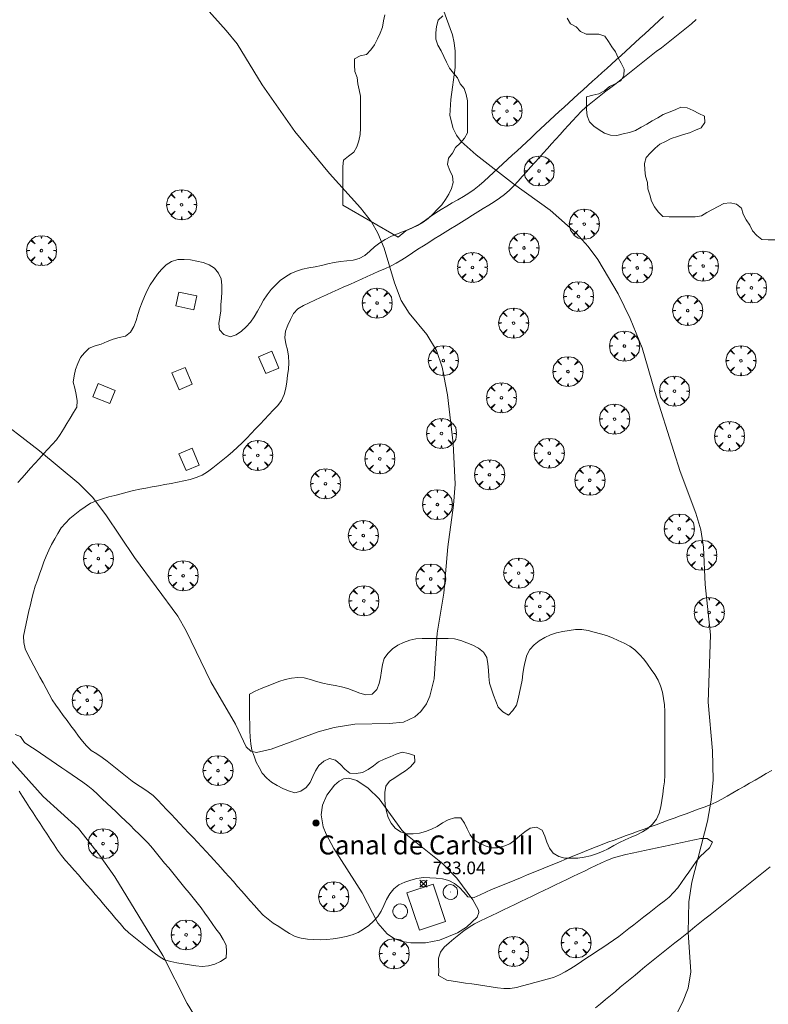
# Model space of a CAD drawing. Units: millimetres. Extents: x 423998 to 425000, y 4484499 to 4485001.
# Drawn here: x 424889 to 424948, y 4484722 to 4484800 of the extents above; entities that cross this region are included whole.
import ezdxf
from ezdxf.enums import TextEntityAlignment as Align

# ---------------------------------------------------------------- set-up
doc = ezdxf.new("R2010")
doc.units = ezdxf.units.MM
doc.header["$MEASUREMENT"] = 0
doc.layers.get('0').update_dxf_attribs({"lineweight": 9})
for name, color, linetype, lineweight in [('f020120p_textocartografico_caminos_arroyos', 7, 'Continuous', 9), ('f030026l_camino', 50, 'Continuous', 9), ('f040018p_surgencia', 140, 'Continuous', 9), ('f050002l_curvanivel_cgn', 23, 'Continuous', 9), ('f050008p_puntocotaterreno', 7, 'Continuous', 9), ('f060140s_arboladourbano', 92, 'Continuous', 9), ('f061013p_arbol', 91, 'Continuous', 9), ('f070058l_elementoconstruido_bordillo', 30, 'Continuous', 9), ('f081065p_registro_circular', 7, 'Continuous', 9), ('f081065s_registro_cuadrado', 7, 'Continuous', 9)]:
    doc.layers.add(name, color=color, linetype=linetype, lineweight=lineweight)
doc.styles.get("Standard").update_dxf_attribs({"font": 'arial.ttf'})
doc.styles.add('Style-s7210005_h', font='txt')

# ---------------------------------------------------------------- blocks, each defined once
blk = doc.blocks.new('surgencia')
at = {"layer": 'f040018p_surgencia'}
h = blk.add_hatch(color=256, dxfattribs=at)
h.dxf.hatch_style = 1
edge = h.paths.add_edge_path()
edge.add_arc((0, 0), 0.25, 0, 360)
blk.add_circle((0, 0), 0.25, dxfattribs=at)
blk = doc.blocks.new('punto_cota')
at = {"layer": 'f050008p_puntocotaterreno'}
for points in [[(0, 0), (-0.283, 0.283)], [(0, 0), (-0.283, -0.283)], [(0, 0), (0.283, 0.283)], [(0, 0), (0.283, -0.283)]]:
    blk.add_lwpolyline(points, dxfattribs=at)
blk.add_circle((0, 0), 0.25, dxfattribs=at)
blk = doc.blocks.new('arbol')
at = {"color": 0, "linetype": 'Continuous', "lineweight": 0, "flags": 128}
for points in [[(0.96, 0.012), (1.2, 0.036), (1.128, 0.468), (0.888, 0.804), (0.528, 0.528), (0.816, 0.876), (0.48, 1.104), (0.048, 1.176), (0.012, 0.96), (-0.048, 1.176), (-0.48, 1.104), (-0.816, 0.876), (-0.504, 0.528), (-0.864, 0.804), (-1.104, 0.468), (-1.188, 0.036), (-0.936, 0.012)], [(-0.936, 0.012), (-1.188, -0.048), (-1.104, -0.48), (-0.864, -0.804), (-0.504, -0.504), (-0.816, -0.876), (-0.48, -1.116)], [(-0.48, -1.116), (-0.048, -1.188), (0.012, -0.936), (0.048, -1.188), (0.48, -1.116), (0.816, -0.876), (0.528, -0.504), (0.888, -0.804), (1.128, -0.48), (1.2, -0.048), (0.96, 0.012)]]:
    blk.add_lwpolyline(points, dxfattribs=at)
at = {"color": 0, "linetype": 'Continuous', "lineweight": 0, "extrusion": (0, 0, -1)}
for start, end in [(180.0229, 7.59464), (7.22334, 180.0229)]:
    blk.add_arc((0, 0), 0.104, start, end, dxfattribs=at)
blk = doc.blocks.new('B129')
at = {"layer": 'f081065p_registro_circular'}
for points in [[(0, 0.591, 0), (0.102, 0.575, 0), (0.22, 0.543, 0), (0.331, 0.48, 0), (0.496, 0.307, 0), (0.575, 0.094, 0), (0.567, -0.134, 0), (0.528, -0.236, 0), (0.472, -0.346, 0), (0.291, -0.496, 0), (0.189, -0.559, 0), (0.071, -0.583, 0), (-0.142, -0.567, 0), (-0.26, -0.52, 0), (-0.354, -0.465, 0), (-0.512, -0.283, 0), (-0.559, -0.181, 0), (-0.583, -0.063, 0), (-0.583, 0.047, 0), (-0.559, 0.165, 0), (-0.52, 0.268, 0), (-0.449, 0.362, 0), (-0.276, 0.52, 0), (-0.157, 0.567, 0), (0, 0.591, 0)], [(0, 0.008, 0), (0, 0, 0), (0, 0.008, 0)]]:
    blk.add_polyline3d(points, dxfattribs=at)

msp = doc.modelspace()

# ---------------------------------------------------------------- linework, layer by layer
at = {"layer": 'f030026l_camino'}
for points in [[(424888.388, 4484762.993, 732.86), (424888.727, 4484763.367, 732.9), (424889.068, 4484763.745, 732.9), (424889.407, 4484764.12, 732.95), (424889.749, 4484764.498, 733), (424890.087, 4484764.873, 733), (424890.429, 4484765.251, 733), (424890.767, 4484765.626, 733), (424891.111, 4484766.006, 733.04), (424891.45, 4484766.381, 733.04), (424891.738, 4484766.793, 733.08), (424892.009, 4484767.216, 733.14), (424892.272, 4484767.652, 733.14), (424892.532, 4484768.085, 733.12), (424892.793, 4484768.521, 733.16), (424893.051, 4484768.951, 733.16), (424893.089, 4484769.453, 733.19), (424893.022, 4484769.957, 733.19), (424892.896, 4484770.45, 733.19), (424892.785, 4484770.945, 733.23), (424892.86, 4484771.445, 733.23), (424892.96, 4484771.943, 733.29), (424893.146, 4484772.416, 733.29), (424893.353, 4484772.883, 733.32), (424893.678, 4484773.264, 733.35), (424894.04, 4484773.615, 733.35), (424894.505, 4484773.802, 733.4), (424894.987, 4484773.95, 733.4), (424895.458, 4484774.149, 733.39), (424895.933, 4484774.339, 733.39), (424896.424, 4484774.455, 733.4), (424896.916, 4484774.584, 733.46), (424897.323, 4484774.891, 733.46), (424897.574, 4484775.329, 733.46), (424897.755, 4484775.802, 733.49), (424897.903, 4484776.295, 733.48), (424898.055, 4484776.781, 733.48), (424898.229, 4484777.251, 733.48), (424898.427, 4484777.716, 733.51), (424898.643, 4484778.175, 733.58), (424898.878, 4484778.622, 733.52), (424899.15, 4484779.048, 733.5), (424899.439, 4484779.471, 733.5), (424899.764, 4484779.859, 733.55), (424900.135, 4484780.205, 733.55), (424900.571, 4484780.472, 733.63), (424901.05, 4484780.638, 733.63), (424901.553, 4484780.652, 733.63), (424902.064, 4484780.601, 733.6), (424902.568, 4484780.506, 733.41), (424903.065, 4484780.394, 733.41), (424903.541, 4484780.214, 733.41), (424903.97, 4484779.95, 733.54), (424904.293, 4484779.563, 733.54), (424904.503, 4484779.105, 733.6), (424904.558, 4484778.596, 733.6), (424904.55, 4484778.093, 733.6), (424904.508, 4484777.582, 733.6), (424904.475, 4484777.078, 733.56), (424904.454, 4484776.565, 733.54), (424904.399, 4484776.066, 733.47), (424904.316, 4484775.571, 733.47), (424904.362, 4484775.061, 733.48), (424904.714, 4484774.696, 733.48), (424905.193, 4484774.516, 733.48), (424905.674, 4484774.69, 733.47), (424906.106, 4484774.967, 733.47), (424906.474, 4484775.307, 733.51), (424906.819, 4484775.684, 733.39), (424907.108, 4484776.103, 733.39), (424907.369, 4484776.541, 733.39), (424907.606, 4484776.984, 733.42), (424907.855, 4484777.433, 733.42), (424908.147, 4484777.854, 733.42), (424908.452, 4484778.255, 733.42), (424908.8, 4484778.615, 733.41), (424909.173, 4484778.969, 733.39), (424909.577, 4484779.265, 733.39), (424910, 4484779.533, 733.39), (424910.465, 4484779.723, 733.34), (424910.943, 4484779.871, 733.38), (424911.444, 4484779.98, 733.29), (424911.946, 4484780.071, 733.29), (424912.439, 4484780.17, 733.29), (424912.938, 4484780.291, 733.24), (424913.428, 4484780.396, 733.22), (424913.932, 4484780.477, 733.22), (424914.441, 4484780.533, 733.17), (424914.941, 4484780.578, 733.17), (424915.425, 4484780.73, 733.12), (424915.876, 4484780.963, 733.1), (424916.264, 4484781.295, 733.1), (424916.637, 4484781.649, 733.1), (424917.051, 4484781.95, 733.03), (424917.471, 4484782.223, 733.03), (424917.916, 4484782.451, 733.03), (424918.372, 4484782.656, 732.93), (424918.85, 4484782.839, 732.93), (424919.333, 4484783.019, 732.93), (424919.784, 4484783.235, 732.65), (424920.242, 4484783.47, 732.65), (424920.673, 4484783.741, 732.65), (424921.078, 4484784.034, 732.65), (424921.488, 4484784.324, 732.65), (424921.92, 4484784.605, 732.64), (424922.351, 4484784.859, 732.52), (424922.795, 4484785.119, 732.52), (424923.228, 4484785.371, 732.52), (424923.672, 4484785.63, 732.36), (424924.107, 4484785.898, 732.23), (424924.527, 4484786.173, 732.3), (424924.922, 4484786.498, 732.2), (424925.305, 4484786.837, 732.2), (424925.679, 4484787.181, 732.1), (424926.049, 4484787.523, 732.1), (424926.425, 4484787.87, 731.96), (424926.795, 4484788.212, 731.96), (424927.171, 4484788.559, 731.82), (424927.54, 4484788.901, 731.82), (424927.917, 4484789.249, 731.81), (424928.286, 4484789.59, 731.72), (424928.662, 4484789.938, 731.62), (424929.031, 4484790.279, 731.62), (424929.408, 4484790.627, 731.6), (424929.777, 4484790.968, 731.56), (424930.153, 4484791.316, 731.48), (424930.522, 4484791.657, 731.48), (424930.892, 4484791.999, 731.46), (424931.264, 4484792.342, 731.46), (424931.64, 4484792.687, 731.4), (424932.019, 4484793.034, 731.4), (424932.398, 4484793.378, 731.38), (424932.77, 4484793.716, 731.38), (424933.149, 4484794.061, 731.44), (424933.521, 4484794.399, 731.44), (424933.9, 4484794.744, 731.29), (424934.272, 4484795.081, 731.29), (424934.651, 4484795.426, 731.22), (424935.023, 4484795.764, 731.22), (424935.402, 4484796.109, 731.22), (424935.774, 4484796.447, 731.22), (424936.153, 4484796.792, 731.15), (424936.525, 4484797.129, 731.15), (424936.904, 4484797.474, 731.15), (424937.276, 4484797.812, 731.15), (424937.655, 4484798.157, 731.15), (424938.027, 4484798.494, 731.02), (424938.406, 4484798.839, 731.02), (424938.778, 4484799.177, 730.85), (424939.157, 4484799.522, 730.85), (424939.529, 4484799.86, 730.85)], [(424903.653, 4484733.428, 732.51), (424903.306, 4484733.795, 732.49), (424902.959, 4484734.162, 732.54), (424902.612, 4484734.529, 732.45), (424902.265, 4484734.896, 732.45), (424901.912, 4484735.269, 732.41), (424901.559, 4484735.642, 732.46), (424901.214, 4484736.007, 732.46), (424900.867, 4484736.374, 732.46), (424900.522, 4484736.739, 732.51), (424900.174, 4484737.107, 732.49), (424899.823, 4484737.478, 732.49), (424899.473, 4484737.844, 732.48), (424899.116, 4484738.212, 732.48), (424898.721, 4484738.521, 732.47), (424898.297, 4484738.799, 732.47), (424897.872, 4484739.065, 732.43), (424897.452, 4484739.355, 732.43), (424897.054, 4484739.666, 732.3), (424896.651, 4484739.984, 732.3), (424896.249, 4484740.303, 732.3), (424895.855, 4484740.615, 732.31), (424895.458, 4484740.928, 732.31), (424895.059, 4484741.237, 732.26), (424894.636, 4484741.517, 732.26), (424894.202, 4484741.79, 732.22), (424893.84, 4484742.141, 732.22), (424893.503, 4484742.522, 732.37), (424893.201, 4484742.926, 732.37), (424892.896, 4484743.335, 732.23), (424892.595, 4484743.741, 732.23), (424892.291, 4484744.149, 732.23), (424891.989, 4484744.555, 732.23), (424891.685, 4484744.964, 732.23), (424891.397, 4484745.378, 732.23), (424891.117, 4484745.802, 732.43), (424890.873, 4484746.245, 732.36), (424890.629, 4484746.692, 732.36), (424890.388, 4484747.136, 732.36), (424890.146, 4484747.584, 732.36), (424889.905, 4484748.028, 732.36), (424889.662, 4484748.476, 732.35), (424889.422, 4484748.92, 732.35), (424889.179, 4484749.369, 732.35), (424888.973, 4484749.838, 732.47), (424888.857, 4484750.331, 732.49), (424888.851, 4484750.836, 732.49), (424888.938, 4484751.342, 732.48), (424889.044, 4484751.842, 732.48), (424889.158, 4484752.336, 732.48), (424889.273, 4484752.831, 732.48), (424889.387, 4484753.324, 732.62), (424889.502, 4484753.817, 732.62), (424889.627, 4484754.305, 732.62), (424889.774, 4484754.793, 732.66), (424889.94, 4484755.272, 732.66), (424890.111, 4484755.751, 732.69), (424890.284, 4484756.227, 732.7), (424890.457, 4484756.704, 732.71), (424890.639, 4484757.174, 732.76), (424890.841, 4484757.638, 732.76), (424891.07, 4484758.085, 732.74), (424891.311, 4484758.527, 732.78), (424891.56, 4484758.964, 732.78), (424891.829, 4484759.395, 732.82), (424892.154, 4484759.782, 732.9), (424892.522, 4484760.133, 732.9), (424892.913, 4484760.453, 732.89), (424893.313, 4484760.77, 732.96), (424893.722, 4484761.069, 732.96), (424894.154, 4484761.344, 732.96), (424894.616, 4484761.553, 733.02), (424895.1, 4484761.712, 733.02), (424895.59, 4484761.845, 733.05), (424896.081, 4484761.975, 733.05), (424896.57, 4484762.104, 733.05), (424897.059, 4484762.233, 733.12), (424897.547, 4484762.353, 733.12), (424898.043, 4484762.46, 733.1), (424898.539, 4484762.556, 733.12), (424899.039, 4484762.649, 733.15), (424899.537, 4484762.741, 733.15), (424900.037, 4484762.833, 733.2), (424900.535, 4484762.924, 733.22), (424901.035, 4484763.016, 733.21), (424901.535, 4484763.114, 733.21), (424902.036, 4484763.229, 733.3), (424902.523, 4484763.38, 733.3), (424902.994, 4484763.578, 733.39), (424903.422, 4484763.847, 733.39), (424903.83, 4484764.149, 733.36), (424904.224, 4484764.468, 733.4), (424904.619, 4484764.79, 733.4), (424905.013, 4484765.113, 733.4), (424905.41, 4484765.439, 733.35), (424905.794, 4484765.777, 733.35), (424906.163, 4484766.135, 733.35), (424906.516, 4484766.501, 733.35), (424906.868, 4484766.869, 733.37), (424907.217, 4484767.236, 733.37), (424907.567, 4484767.604, 733.37), (424907.918, 4484767.973, 733.37), (424908.27, 4484768.343, 733.37), (424908.619, 4484768.709, 733.37), (424908.969, 4484769.078, 733.37), (424909.271, 4484769.489, 733.38), (424909.483, 4484769.957, 733.37), (424909.605, 4484770.453, 733.38), (424909.693, 4484770.947, 733.38), (424909.757, 4484771.453, 733.38), (424909.812, 4484771.954, 733.4), (424909.84, 4484772.465, 733.4), (424909.828, 4484772.978, 733.39), (424909.738, 4484773.481, 733.39), (424909.605, 4484773.963, 733.39), (424909.529, 4484774.468, 733.39), (424909.583, 4484774.966, 733.39), (424909.766, 4484775.442, 733.35), (424909.982, 4484775.903, 733.35), (424910.228, 4484776.354, 733.39), (424910.557, 4484776.746, 733.39), (424911, 4484776.996, 733.4), (424911.452, 4484777.212, 733.4), (424911.909, 4484777.42, 733.35), (424912.369, 4484777.629, 733.35), (424912.826, 4484777.837, 733.31), (424913.288, 4484778.047, 733.31), (424913.746, 4484778.255, 733.25), (424914.21, 4484778.465, 733.25), (424914.671, 4484778.673, 733.24), (424915.133, 4484778.88, 733.24), (424915.597, 4484779.087, 733.24), (424916.06, 4484779.294, 733.24), (424916.524, 4484779.501, 733.1), (424916.983, 4484779.706, 733.1), (424917.445, 4484779.914, 733.1), (424917.91, 4484780.125, 733.01), (424918.357, 4484780.352, 733.01), (424918.802, 4484780.608, 732.96), (424919.226, 4484780.89, 732.87), (424919.648, 4484781.179, 732.87), (424920.074, 4484781.455, 732.86), (424920.505, 4484781.726, 732.82), (424920.935, 4484781.994, 732.82), (424921.367, 4484782.263, 732.71), (424921.794, 4484782.529, 732.71), (424922.225, 4484782.797, 732.65), (424922.655, 4484783.064, 732.65), (424923.088, 4484783.333, 732.56), (424923.518, 4484783.601, 732.56), (424923.95, 4484783.869, 732.45), (424924.38, 4484784.137, 732.45), (424924.812, 4484784.406, 732.4), (424925.242, 4484784.673, 732.3), (424925.675, 4484784.942, 732.3), (424926.101, 4484785.211, 732.17), (424926.526, 4484785.489, 732.17), (424926.934, 4484785.79, 732.17), (424927.319, 4484786.122, 732.05), (424927.664, 4484786.479, 732.01), (424928.002, 4484786.846, 732.01), (424928.333, 4484787.212, 731.88), (424928.666, 4484787.581, 731.79), (424928.998, 4484787.948, 731.79), (424929.331, 4484788.317, 731.68), (424929.662, 4484788.683, 731.68), (424929.995, 4484789.052, 731.58), (424930.326, 4484789.419, 731.58), (424930.659, 4484789.788, 731.58), (424930.99, 4484790.154, 731.51), (424931.323, 4484790.523, 731.45), (424931.654, 4484790.89, 731.43), (424931.987, 4484791.259, 731.43), (424932.319, 4484791.625, 731.43), (424932.656, 4484791.992, 731.35), (424933.006, 4484792.345, 731.35), (424933.377, 4484792.686, 731.35), (424933.766, 4484793.005, 731.28), (424934.163, 4484793.322, 731.28), (424934.561, 4484793.635, 731.28), (424934.96, 4484793.95, 731.27), (424935.358, 4484794.263, 731.26), (424935.758, 4484794.577, 731.26), (424936.155, 4484794.89, 731.09), (424936.555, 4484795.205, 731.09), (424936.953, 4484795.518, 731.09), (424937.353, 4484795.833, 731.03), (424937.75, 4484796.145, 731.07), (424938.15, 4484796.46, 731.07), (424938.547, 4484796.773, 731.05), (424938.947, 4484797.088, 730.98), (424939.345, 4484797.4, 730.95), (424939.744, 4484797.715, 730.95), (424940.142, 4484798.028, 730.8), (424940.541, 4484798.343, 730.8), (424940.939, 4484798.656, 730.8), (424941.339, 4484798.974, 730.76), (424941.727, 4484799.299, 730.62), (424942.107, 4484799.637, 730.62)], [(424888.193, 4484743.057, 732.1), (424888.598, 4484742.88, 732.1), (424888.929, 4484742.417, 732.1)], [(424888.929, 4484742.417, 732.1), (424889.346, 4484742.133, 732.13), (424889.764, 4484741.85, 732.23), (424890.182, 4484741.566, 732.23), (424890.6, 4484741.282, 732.28), (424891.025, 4484740.993, 732.31), (424891.449, 4484740.705, 732.36), (424891.865, 4484740.422, 732.36), (424892.282, 4484740.139, 732.36), (424892.698, 4484739.857, 732.22), (424893.118, 4484739.57, 732.43), (424893.531, 4484739.287, 732.43), (424893.942, 4484738.979, 732.43), (424894.334, 4484738.669, 732.38), (424894.705, 4484738.321, 732.4), (424895.074, 4484737.969, 732.4), (424895.439, 4484737.62, 732.4), (424895.807, 4484737.268, 732.33), (424896.173, 4484736.918, 732.33), (424896.541, 4484736.566, 732.32), (424896.906, 4484736.217, 732.32), (424897.274, 4484735.865, 732.34), (424897.643, 4484735.512, 732.34), (424898.009, 4484735.163, 732.34), (424898.369, 4484734.803, 732.3), (424898.721, 4484734.44, 732.3), (424899.049, 4484734.055, 732.29), (424899.374, 4484733.664, 732.33), (424899.696, 4484733.272, 732.28), (424900.017, 4484732.879, 732.28), (424900.339, 4484732.486, 732.29), (424900.66, 4484732.093, 732.32), (424900.982, 4484731.701, 732.32), (424901.303, 4484731.308, 732.29), (424901.624, 4484730.915, 732.29), (424901.946, 4484730.522, 732.31), (424902.266, 4484730.131, 732.27), (424902.587, 4484729.739, 732.27), (424902.896, 4484729.331, 732.35), (424903.199, 4484728.92, 732.32), (424903.493, 4484728.507, 732.32), (424903.788, 4484728.093, 732.32), (424904.082, 4484727.68, 732.3), (424904.376, 4484727.266, 732.3), (424904.643, 4484726.832, 732.35), (424904.883, 4484726.382, 732.35), (424904.925, 4484725.882, 732.35), (424904.88, 4484725.37, 732.31), (424904.45, 4484725.091, 732.32), (424903.995, 4484724.868, 732.32), (424903.498, 4484724.747, 732.27), (424902.994, 4484724.68, 732.27), (424902.496, 4484724.739, 732.16), (424901.991, 4484724.814, 732.16), (424901.495, 4484724.898, 732.04), (424900.992, 4484724.983, 732.02), (424900.502, 4484725.086, 732.02), (424900.014, 4484725.221, 731.94), (424899.59, 4484725.487, 731.94), (424899.175, 4484725.781, 731.89), (424898.775, 4484726.09, 731.89), (424898.369, 4484726.405, 731.89), (424897.974, 4484726.713, 731.88), (424897.573, 4484727.028, 731.88), (424897.185, 4484727.364, 731.86), (424896.814, 4484727.703, 731.86), (424896.485, 4484728.082, 731.93), (424896.156, 4484728.468, 731.93), (424895.83, 4484728.854, 731.94), (424895.502, 4484729.243, 731.93), (424895.175, 4484729.629, 731.93), (424894.849, 4484730.016, 731.93), (424894.521, 4484730.401, 731.86), (424894.187, 4484730.787, 731.86), (424893.856, 4484731.166, 731.59), (424893.52, 4484731.549, 731.59), (424893.183, 4484731.934, 731.59), (424892.846, 4484732.32, 731.98), (424892.511, 4484732.703, 731.98), (424892.172, 4484733.089, 731.9), (424891.847, 4484733.48, 731.9), (424891.539, 4484733.885, 731.94), (424891.26, 4484734.307, 731.94), (424890.982, 4484734.732, 731.93), (424890.705, 4484735.156, 731.92), (424890.427, 4484735.581, 731.91), (424890.15, 4484736.005, 731.98), (424889.873, 4484736.43, 731.98), (424889.596, 4484736.855, 731.98), (424889.318, 4484737.28, 731.9), (424889.04, 4484737.707, 731.95), (424888.761, 4484738.139, 731.95), (424888.494, 4484738.572, 731.91)], [(424948.087, 4484740.208, 731.82), (424947.647, 4484739.954, 731.89), (424947.211, 4484739.702, 731.89), (424946.772, 4484739.449, 731.89), (424946.332, 4484739.195, 731.96), (424945.892, 4484738.94, 731.84), (424945.452, 4484738.686, 731.91), (424945.011, 4484738.432, 731.91), (424944.569, 4484738.178, 731.99), (424944.131, 4484737.936, 731.99), (424943.679, 4484737.699, 731.97), (424943.218, 4484737.494, 731.97), (424942.745, 4484737.308, 732.03), (424942.27, 4484737.133, 732.08), (424941.792, 4484736.958, 732.08), (424941.317, 4484736.784, 732.05), (424940.839, 4484736.61, 732.05), (424940.364, 4484736.437, 732.08), (424939.885, 4484736.262, 732.08), (424939.41, 4484736.089, 732.08), (424938.932, 4484735.914, 732.15), (424938.457, 4484735.741, 732.15), (424937.979, 4484735.567, 732.13), (424937.504, 4484735.393, 732.13), (424937.026, 4484735.219, 732.13), (424936.551, 4484735.045, 732.13), (424936.073, 4484734.871, 732), (424935.598, 4484734.698, 732), (424935.121, 4484734.524, 732), (424934.65, 4484734.347, 732), (424934.182, 4484734.163, 732), (424933.722, 4484733.976, 732), (424933.26, 4484733.788, 732.36), (424932.802, 4484733.6, 732.44), (424932.341, 4484733.412, 732.44), (424931.883, 4484733.224, 732.44), (424931.421, 4484733.035, 732.64), (424930.963, 4484732.848, 732.64), (424930.502, 4484732.659, 732.64), (424930.044, 4484732.471, 732.61), (424929.582, 4484732.283, 732.69), (424929.124, 4484732.095, 732.69), (424928.663, 4484731.906, 732.85), (424928.205, 4484731.719, 732.85), (424927.743, 4484731.53, 732.87), (424927.285, 4484731.343, 732.87), (424926.824, 4484731.154, 732.87), (424926.364, 4484730.965, 732.87), (424925.901, 4484730.776, 732.94), (424925.448, 4484730.575, 732.94), (424924.996, 4484730.35, 732.98), (424924.531, 4484730.139, 733.01), (424924.025, 4484730.193, 733.01), (424923.704, 4484730.58, 733.01), (424923.365, 4484730.95, 733.04), (424922.957, 4484731.246, 733.04), (424922.514, 4484731.499, 733.04), (424922.019, 4484731.622, 733.07), (424921.511, 4484731.687, 733.07), (424921.011, 4484731.718, 733.17), (424920.501, 4484731.725, 733.06), (424919.996, 4484731.642, 733.1), (424919.497, 4484731.516, 733.18), (424919.022, 4484731.353, 733.18), (424918.548, 4484731.153, 733.12), (424918.151, 4484730.837, 733.12), (424917.835, 4484730.444, 733.08), (424917.595, 4484729.992, 733.08), (424917.38, 4484729.528, 733.06), (424917.166, 4484729.068, 733.06), (424916.901, 4484728.636, 733.08), (424916.557, 4484728.268, 733.08), (424916.193, 4484727.922, 732.93), (424915.774, 4484727.638, 732.93), (424915.335, 4484727.383, 732.93), (424914.868, 4484727.193, 732.69), (424914.377, 4484727.052, 732.72), (424913.873, 4484726.961, 732.79), (424913.368, 4484726.88, 732.79), (424912.862, 4484726.829, 732.79), (424912.351, 4484726.808, 732.7), (424911.839, 4484726.826, 732.35), (424911.336, 4484726.856, 732.35), (424910.831, 4484726.936, 732.61), (424910.345, 4484727.057, 732.61), (424909.895, 4484727.303, 732.61), (424909.47, 4484727.573, 732.58), (424909.052, 4484727.848, 732.58), (424908.622, 4484728.131, 732.54), (424908.22, 4484728.428, 732.54), (424907.824, 4484728.757, 732.49), (424907.474, 4484729.13, 732.53), (424907.14, 4484729.505, 732.53), (424906.801, 4484729.889, 732.5), (424906.468, 4484730.266, 732.5), (424906.129, 4484730.649, 732.5), (424905.796, 4484731.026, 732.51), (424905.457, 4484731.41, 732.51), (424905.124, 4484731.786, 732.45), (424904.788, 4484732.167, 732.5), (424904.477, 4484732.519, 732.5), (424903.653, 4484733.428, 732.51)], [(424922.352, 4484723.602, 732.82), (424922.852, 4484723.528, 732.72), (424923.351, 4484723.454, 732.72), (424923.851, 4484723.38, 732.74), (424924.351, 4484723.306, 732.74), (424924.859, 4484723.231, 732.72), (424925.366, 4484723.155, 732.69), (424925.864, 4484723.082, 732.67), (424926.363, 4484723.011, 732.67), (424926.861, 4484722.943, 732.57), (424927.365, 4484722.956, 732.57), (424927.867, 4484723.021, 732.66), (424928.359, 4484723.147, 732.61), (424928.851, 4484723.28, 732.61), (424929.339, 4484723.416, 732.43), (424929.831, 4484723.553, 732.43), (424930.317, 4484723.69, 732.43), (424930.806, 4484723.832, 732.32), (424931.279, 4484724.027, 732.32), (424931.739, 4484724.257, 732.32), (424932.169, 4484724.528, 732.09), (424932.599, 4484724.807, 732.09), (424933.021, 4484725.085, 732.09), (424933.45, 4484725.367, 732.09), (424933.878, 4484725.65, 732.26), (424934.298, 4484725.927, 732.26), (424934.718, 4484726.204, 732.26), (424935.136, 4484726.481, 732.26), (424935.552, 4484726.769, 732.2), (424935.97, 4484727.065, 732.2), (424936.37, 4484727.375, 732.23), (424936.773, 4484727.689, 732.2), (424937.17, 4484727.999, 732.2), (424937.572, 4484728.312, 732.15), (424937.968, 4484728.621, 732.15), (424938.371, 4484728.935, 732.14), (424938.767, 4484729.244, 732.14), (424939.17, 4484729.558, 732.14), (424939.569, 4484729.869, 732.04), (424939.965, 4484730.178, 732.04), (424940.313, 4484730.538, 732.04), (424940.638, 4484730.921, 732.04), (424940.931, 4484731.335, 732.01), (424941.222, 4484731.751, 732.01), (424941.512, 4484732.168, 732.01), (424941.802, 4484732.584, 731.97), (424942.105, 4484732.995, 731.97), (424942.411, 4484733.391, 732.05), (424942.777, 4484733.747, 732.05), (424943.16, 4484734.079, 731.99), (424943.4, 4484734.525, 731.99), (424942.981, 4484734.812, 732.03), (424942.474, 4484734.825, 732.06), (424941.981, 4484734.727, 732.06), (424941.482, 4484734.62, 732.09), (424940.988, 4484734.513, 732.09), (424940.497, 4484734.407, 732.18), (424940.006, 4484734.3, 732.24), (424939.505, 4484734.192, 732.24), (424939.014, 4484734.085, 732.22), (424938.514, 4484733.977, 732.22), (424938.019, 4484733.869, 732.22), (424937.529, 4484733.763, 732.25), (424937.034, 4484733.656, 732.25), (424936.533, 4484733.547, 732.25), (424936.043, 4484733.434, 732.3), (424935.55, 4484733.298, 732), (424935.083, 4484733.111, 732.26), (424934.618, 4484732.898, 732.26), (424934.164, 4484732.682, 732.36), (424933.702, 4484732.46, 732.36), (424933.248, 4484732.243, 732.36), (424932.786, 4484732.021, 732.47), (424932.333, 4484731.804, 732.47), (424931.871, 4484731.582, 732.47), (424931.418, 4484731.365, 732.63), (424930.956, 4484731.143, 732.63), (424930.502, 4484730.926, 732.56), (424930.041, 4484730.705, 732.7), (424929.587, 4484730.487, 732.7), (424929.126, 4484730.266, 732.88), (424928.672, 4484730.048, 732.88), (424928.211, 4484729.827, 732.82), (424927.757, 4484729.609, 732.85), (424927.296, 4484729.388, 732.84), (424926.843, 4484729.171, 732.84), (424926.381, 4484728.949, 732.92), (424925.928, 4484728.732, 732.92), (424925.467, 4484728.511, 732.92), (424925.013, 4484728.291, 732.99), (424924.554, 4484728.062, 732.99), (424924.124, 4484727.806, 732.98), (424923.707, 4484727.517, 733.1), (424923.316, 4484727.205, 733.04), (424922.92, 4484726.882, 733.03), (424922.534, 4484726.56, 733.03), (424922.148, 4484726.224, 733.06), (424921.853, 4484725.818, 733.06), (424921.695, 4484725.337, 732.88), (424921.702, 4484724.829, 732.88), (424921.722, 4484724.321, 732.88), (424921.704, 4484723.972, 732.82), (424922.352, 4484723.602, 732.82)], [(424934.144, 4484721.42, 732.21), (424934.536, 4484721.745, 732.25), (424934.925, 4484722.069, 732.25), (424935.317, 4484722.394, 732.16), (424935.706, 4484722.718, 732.21), (424936.098, 4484723.043, 732.21), (424936.487, 4484723.367, 732.21), (424936.879, 4484723.692, 732.11), (424937.266, 4484724.014, 732.11), (424937.656, 4484724.338, 732.08), (424938.045, 4484724.659, 732.08), (424938.437, 4484724.983, 732.08), (424938.833, 4484725.302, 732.08), (424939.232, 4484725.622, 732.08), (424939.629, 4484725.938, 732.09), (424940.028, 4484726.257, 732.04), (424940.424, 4484726.573, 732.04), (424940.823, 4484726.891, 731.99), (424941.219, 4484727.207, 731.99), (424941.618, 4484727.525, 731.98), (424942.01, 4484727.838, 731.98), (424942.404, 4484728.152, 731.98), (424942.8, 4484728.468, 731.9), (424943.198, 4484728.785, 731.9), (424943.595, 4484729.101, 731.87), (424943.993, 4484729.419, 731.87), (424944.389, 4484729.735, 731.87), (424944.787, 4484730.052, 731.87), (424945.183, 4484730.368, 731.78), (424945.582, 4484730.686, 731.76), (424945.977, 4484731.001, 731.73), (424946.376, 4484731.319, 731.73), (424946.771, 4484731.635, 731.73), (424947.17, 4484731.952, 731.77), (424947.565, 4484732.268, 731.77), (424947.963, 4484732.585, 731.72)]]:
    msp.add_polyline3d(points, dxfattribs=at)
at = {"layer": 'f050002l_curvanivel_cgn'}
for points in [[(424903.292, 4484800.523, 733), (424904.899, 4484798.774, 733), (424905.75, 4484797.698, 733), (424907.73, 4484794.465, 733), (424910.319, 4484790.782, 733), (424913.067, 4484787.454, 733), (424915.529, 4484784.732, 733), (424916.389, 4484783.615, 733), (424916.9, 4484782.736, 733), (424917.408, 4484781.533, 733), (424918.22, 4484778.786, 733), (424918.753, 4484777.407, 733), (424919.384, 4484776.401, 733), (424920.768, 4484774.717, 733), (424921.535, 4484773.433, 733), (424922.001, 4484772.121, 733), (424922.4, 4484769.92, 733), (424922.852, 4484766.088, 733), (424923.02, 4484762.864, 733), (424922.885, 4484761.207, 733), (424922.435, 4484757.911, 733), (424922.118, 4484754.238, 733), (424921.582, 4484751.074, 733), (424921.345, 4484747.453, 733), (424921.017, 4484746.081, 733), (424920.749, 4484745.476, 733), (424920.314, 4484744.865, 733), (424919.829, 4484744.447, 733), (424918.918, 4484744.039, 733), (424917.788, 4484743.911, 733), (424915.068, 4484743.874, 733), (424913.447, 4484743.603, 733), (424912.176, 4484743.263, 733), (424908.438, 4484741.894, 733), (424907.28, 4484741.628, 733), (424906.831, 4484741.737, 733), (424906.475, 4484742.085, 733), (424905.638, 4484743.859, 733), (424903.676, 4484747.219, 733), (424901.731, 4484751.254, 733), (424901.067, 4484752.407, 733), (424897.64, 4484757.044, 733), (424895.37, 4484760.423, 733), (424894.297, 4484761.819, 733), (424893.222, 4484762.922, 733), (424890.106, 4484765.51, 733), (424886.243, 4484768.451, 733)], [(424937.47, 4484714.74, 732), (424941.021, 4484721.851, 732), (424941.467, 4484722.965, 732), (424941.682, 4484724.258, 732), (424941.469, 4484727.384, 732), (424941.531, 4484729.82, 732), (424941.772, 4484731.372, 732), (424943.005, 4484736.195, 732), (424943.296, 4484737.855, 732), (424943.454, 4484739.45, 732), (424943.399, 4484741.753, 732), (424943.043, 4484745.615, 732), (424943.237, 4484750.935, 732), (424942.815, 4484754.933, 732), (424942.687, 4484757.877, 732), (424942.46, 4484759.252, 732), (424942.066, 4484760.565, 732), (424940.839, 4484763.873, 732), (424938.831, 4484770.188, 732), (424937.822, 4484773.661, 732), (424936.882, 4484775.979, 732), (424935.933, 4484777.923, 732), (424934.308, 4484780.653, 732), (424933.559, 4484781.673, 732), (424932.606, 4484782.733, 732), (424930.533, 4484784.532, 732), (424927.639, 4484786.629, 732), (424924.677, 4484788.914, 732), (424923.501, 4484789.984, 732), (424923.132, 4484790.473, 732), (424922.858, 4484790.994, 732), (424922.607, 4484792.039, 732), (424922.668, 4484793.309, 732), (424923.024, 4484795.841, 732), (424923.033, 4484797.13, 732), (424922.95, 4484797.795, 732), (424922.798, 4484798.422, 732), (424922.051, 4484800.516, 732)], [(424887.685, 4484741.173, 732), (424890.391, 4484738.148, 732), (424893.193, 4484735.623, 732), (424894.867, 4484733.502, 732), (424896.085, 4484731.788, 732), (424899.875, 4484725.568, 732), (424901.809, 4484721.756, 732), (424902.604, 4484720.459, 732)], [(424924.886, 4484728.965, 733), (424924.863, 4484729.148, 733), (424924.431, 4484729.977, 733), (424923.162, 4484731.692, 733), (424922.024, 4484732.843, 733), (424919.248, 4484735.044, 733), (424918.798, 4484735.489, 733), (424917.006, 4484737.947, 733), (424916.134, 4484738.797, 733), (424915.227, 4484739.408, 733), (424914.604, 4484739.588, 733), (424914.19, 4484739.537, 733), (424913.828, 4484739.36, 733), (424913.462, 4484739.047, 733), (424912.864, 4484738.245, 733), (424912.524, 4484737.458, 733), (424912.419, 4484736.704, 733), (424912.571, 4484735.734, 733), (424912.793, 4484735.169, 733), (424913.418, 4484734.039, 733), (424915.667, 4484730.529, 733), (424916.907, 4484728.12, 733), (424917.624, 4484727.287, 733), (424918.228, 4484726.887, 733), (424918.827, 4484726.679, 733), (424919.517, 4484726.566, 733), (424920.676, 4484726.566, 733), (424921.784, 4484726.768, 733), (424923.218, 4484727.348, 733), (424923.925, 4484727.793, 733), (424924.763, 4484728.598, 733), (424924.886, 4484728.965, 733)]]:
    msp.add_polyline3d(points, dxfattribs=at)
at = {"layer": 'f060140s_arboladourbano'}
for points in [[(424922.037, 4484799.93, 19.33), (424921.682, 4484799.573, 19.33), (424921.531, 4484799.09, 19.33), (424921.486, 4484798.579, 19.33), (424921.484, 4484798.072, 19.33), (424921.659, 4484797.598, 19.33), (424921.915, 4484797.155, 19.33), (424922.121, 4484796.697, 19.33), (424922.345, 4484796.245, 19.33), (424922.569, 4484795.793, 19.33), (424922.882, 4484795.399, 19.33), (424923.194, 4484795.005, 19.33), (424923.405, 4484794.547, 19.33), (424923.731, 4484794.166, 19.33), (424923.892, 4484793.689, 19.33), (424923.995, 4484793.193, 19.33), (424924.006, 4484792.689, 19.33), (424924.008, 4484792.181, 19.33), (424924.008, 4484791.678, 19.33), (424924.008, 4484791.167, 19.33), (424924.008, 4484790.666, 19.33), (424923.747, 4484790.237, 19.33), (424923.416, 4484789.855, 19.33), (424923.057, 4484789.495, 19.33), (424922.799, 4484789.066, 19.33), (424922.497, 4484788.663, 19.33), (424922.406, 4484788.165, 19.33), (424922.586, 4484787.696, 19.33), (424922.813, 4484787.245, 19.33), (424922.86, 4484786.745, 19.33), (424922.729, 4484786.261, 19.33), (424922.514, 4484785.804, 19.33), (424922.245, 4484785.378, 19.33), (424921.96, 4484784.963, 19.33), (424921.6, 4484784.598, 19.33), (424921.242, 4484784.238, 19.33), (424920.888, 4484783.884, 19.33), (424920.485, 4484783.585, 19.33), (424920.047, 4484783.324, 19.33), (424919.58, 4484783.128, 19.33), (424919.127, 4484782.913, 19.33), (424918.5, 4484782.414, 19.33), (424914.138, 4484784.938, 19.33), (424914.138, 4484785.453, 19.33), (424914.138, 4484785.976, 19.33), (424914.138, 4484786.49, 19.33), (424914.138, 4484786.99, 19.33), (424914.138, 4484787.501, 19.33), (424914.138, 4484788.004, 19.33), (424914.188, 4484788.505, 19.33), (424914.581, 4484788.827, 19.33), (424914.985, 4484789.126, 19.33), (424915.238, 4484789.559, 19.33), (424915.402, 4484790.044, 19.33), (424915.509, 4484790.538, 19.33), (424915.516, 4484791.038, 19.33), (424915.516, 4484791.542, 19.33), (424915.516, 4484792.048, 19.33), (424915.516, 4484792.555, 19.33), (424915.516, 4484793.06, 19.33), (424915.516, 4484793.56, 19.33), (424915.421, 4484794.058, 19.33), (424915.308, 4484794.546, 19.33), (424915.25, 4484795.047, 19.33), (424915.078, 4484795.517, 19.33), (424915.061, 4484796.023, 19.33), (424915.057, 4484796.525, 19.33), (424915.502, 4484796.755, 19.33), (424915.99, 4484796.869, 19.33), (424916.344, 4484797.228, 19.33), (424916.634, 4484797.64, 19.33), (424916.862, 4484798.092, 19.33), (424917.089, 4484798.544, 19.33), (424917.258, 4484799.015, 19.33), (424917.348, 4484799.518, 19.33), (424917.46, 4484800.012, 19.33)], [(424948.32, 4484782.191, 19.33), (424947.814, 4484782.185, 19.33), (424947.314, 4484782.234, 19.33), (424946.897, 4484782.532, 19.33), (424946.569, 4484782.914, 19.33), (424946.35, 4484783.367, 19.33), (424946.057, 4484783.777, 19.33), (424945.834, 4484784.229, 19.33), (424945.688, 4484784.713, 19.33), (424945.296, 4484785.032, 19.33), (424944.792, 4484785.124, 19.33), (424944.286, 4484785.076, 19.33), (424943.844, 4484784.839, 19.33), (424943.394, 4484784.595, 19.33), (424942.948, 4484784.362, 19.33), (424942.515, 4484784.096, 19.33), (424942.011, 4484784.023, 19.33), (424941.494, 4484784.02, 19.33), (424940.981, 4484784.02, 19.33), (424940.466, 4484784.02, 19.33), (424939.962, 4484784.02, 19.33), (424939.459, 4484784.044, 19.33), (424939.104, 4484784.412, 19.33), (424938.802, 4484784.821, 19.33), (424938.56, 4484785.268, 19.33), (424938.442, 4484785.756, 19.33), (424938.275, 4484786.236, 19.33), (424938.24, 4484786.738, 19.33), (424938.101, 4484787.23, 19.33), (424938.033, 4484787.73, 19.33), (424938.01, 4484788.236, 19.33), (424938.141, 4484788.723, 19.33), (424938.49, 4484789.089, 19.33), (424938.848, 4484789.448, 19.33), (424939.234, 4484789.765, 19.33), (424939.684, 4484789.988, 19.33), (424940.136, 4484790.224, 19.33), (424940.613, 4484790.378, 19.33), (424941.098, 4484790.523, 19.33), (424941.579, 4484790.668, 19.33), (424942.039, 4484790.876, 19.33), (424942.509, 4484791.061, 19.33), (424942.792, 4484791.477, 19.33), (424942.763, 4484791.977, 19.33), (424942.311, 4484792.198, 19.33), (424941.861, 4484792.422, 19.33), (424941.397, 4484792.635, 19.33), (424940.898, 4484792.703, 19.33), (424940.436, 4484792.496, 19.33), (424939.963, 4484792.305, 19.33), (424939.501, 4484792.108, 19.33), (424939.067, 4484791.852, 19.33), (424938.61, 4484791.625, 19.33), (424938.19, 4484791.34, 19.33), (424937.741, 4484791.11, 19.33), (424937.303, 4484790.847, 19.33), (424936.819, 4484790.692, 19.33), (424936.317, 4484790.598, 19.33), (424935.832, 4484790.46, 19.33), (424935.33, 4484790.48, 19.33), (424934.851, 4484790.631, 19.33), (424934.415, 4484790.895, 19.33), (424934.003, 4484791.185, 19.33), (424933.655, 4484791.545, 19.33), (424933.475, 4484792.012, 19.33), (424933.421, 4484792.512, 19.33), (424933.419, 4484793.014, 19.33), (424933.419, 4484793.515, 19.33), (424933.911, 4484793.634, 19.33), (424934.402, 4484793.76, 19.33), (424934.849, 4484793.986, 19.33), (424935.228, 4484794.32, 19.33), (424935.68, 4484794.544, 19.33), (424936.132, 4484794.768, 19.33), (424936.377, 4484795.211, 19.33), (424936.403, 4484795.711, 19.33), (424936.168, 4484796.165, 19.33), (424935.923, 4484796.608, 19.33), (424935.728, 4484797.074, 19.33), (424935.431, 4484797.478, 19.33), (424935.153, 4484797.896, 19.33), (424934.879, 4484798.323, 19.33), (424934.399, 4484798.478, 19.33), (424933.899, 4484798.478, 19.33), (424933.393, 4484798.478, 19.33), (424932.938, 4484798.688, 19.33), (424932.595, 4484799.058, 19.33), (424932.152, 4484799.303, 19.33), (424931.882, 4484799.728, 19.33)]]:
    msp.add_polyline3d(points, dxfattribs=at)
msp.add_polyline3d([(424906.725, 4484746.254, 19.4), (424907.19, 4484746.476, 19.4), (424907.648, 4484746.685, 19.4), (424908.122, 4484746.882, 19.4), (424908.6, 4484747.072, 19.4), (424909.07, 4484747.244, 19.4), (424909.556, 4484747.397, 19.4), (424910.054, 4484747.513, 19.4), (424910.558, 4484747.573, 19.4), (424911.065, 4484747.535, 19.4), (424911.561, 4484747.405, 19.4), (424912.047, 4484747.246, 19.4), (424912.534, 4484747.123, 19.4), (424913.034, 4484747.014, 19.4), (424913.527, 4484746.918, 19.4), (424914.029, 4484746.812, 19.4), (424914.514, 4484746.68, 19.4), (424915, 4484746.516, 19.4), (424915.474, 4484746.318, 19.4), (424915.956, 4484746.183, 19.4), (424916.456, 4484746.248, 19.4), (424916.809, 4484746.611, 19.4), (424917.008, 4484747.08, 19.4), (424917.115, 4484747.572, 19.4), (424917.2, 4484748.078, 19.4), (424917.263, 4484748.578, 19.4), (424917.406, 4484749.06, 19.4), (424917.699, 4484749.468, 19.4), (424918.047, 4484749.837, 19.4), (424918.475, 4484750.115, 19.4), (424918.935, 4484750.335, 19.4), (424919.419, 4484750.506, 19.4), (424919.916, 4484750.621, 19.4), (424920.419, 4484750.647, 19.4), (424920.931, 4484750.652, 19.4), (424921.435, 4484750.653, 19.4), (424921.947, 4484750.653, 19.4), (424922.459, 4484750.646, 19.4), (424922.969, 4484750.617, 19.4), (424923.466, 4484750.493, 19.4), (424923.948, 4484750.316, 19.4), (424924.407, 4484750.115, 19.4), (424924.855, 4484749.87, 19.4), (424925.259, 4484749.566, 19.4), (424925.539, 4484749.14, 19.4), (424925.616, 4484748.637, 19.4), (424925.655, 4484748.137, 19.4), (424925.68, 4484747.631, 19.4), (424925.747, 4484747.121, 19.4), (424925.892, 4484746.64, 19.4), (424926.05, 4484746.157, 19.4), (424926.235, 4484745.68, 19.4), (424926.438, 4484745.207, 19.4), (424926.802, 4484744.852, 19.4), (424927.23, 4484744.578, 19.4), (424927.59, 4484744.945, 19.4), (424927.88, 4484745.369, 19.4), (424927.999, 4484745.863, 19.4), (424928.11, 4484746.362, 19.4), (424928.222, 4484746.849, 19.4), (424928.334, 4484747.341, 19.4), (424928.371, 4484747.841, 19.4), (424928.46, 4484748.339, 19.4), (424928.565, 4484748.831, 19.4), (424928.701, 4484749.32, 19.4), (424928.926, 4484749.773, 19.4), (424929.274, 4484750.139, 19.4), (424929.677, 4484750.453, 19.4), (424930.114, 4484750.723, 19.4), (424930.565, 4484750.947, 19.4), (424931.048, 4484751.084, 19.4), (424931.546, 4484751.19, 19.4), (424932.041, 4484751.287, 19.4), (424932.538, 4484751.366, 19.4), (424933.051, 4484751.353, 19.4), (424933.545, 4484751.269, 19.4), (424934.037, 4484751.143, 19.4), (424934.527, 4484751.027, 19.4), (424935.011, 4484750.88, 19.4), (424935.477, 4484750.692, 19.4), (424935.938, 4484750.479, 19.4), (424936.403, 4484750.284, 19.4), (424936.847, 4484750.048, 19.4), (424937.247, 4484749.746, 19.4), (424937.611, 4484749.393, 19.4), (424937.946, 4484749.02, 19.4), (424938.247, 4484748.613, 19.4), (424938.54, 4484748.203, 19.4), (424938.83, 4484747.786, 19.4), (424939.092, 4484747.358, 19.4), (424939.291, 4484746.896, 19.4), (424939.432, 4484746.401, 19.4), (424939.52, 4484745.895, 19.4), (424939.585, 4484745.392, 19.4), (424939.615, 4484744.879, 19.4), (424939.624, 4484744.377, 19.4), (424939.625, 4484743.874, 19.4), (424939.625, 4484743.367, 19.4), (424939.625, 4484742.858, 19.4), (424939.625, 4484742.355, 19.4), (424939.625, 4484741.849, 19.4), (424939.625, 4484741.347, 19.4), (424939.625, 4484740.835, 19.4), (424939.625, 4484740.323, 19.4), (424939.622, 4484739.822, 19.4), (424939.598, 4484739.315, 19.4), (424939.529, 4484738.817, 19.4), (424939.455, 4484738.319, 19.4), (424939.393, 4484737.817, 19.4), (424939.314, 4484737.315, 19.4), (424939.182, 4484736.819, 19.4), (424938.967, 4484736.354, 19.4), (424938.654, 4484735.959, 19.4), (424938.282, 4484735.612, 19.4), (424937.856, 4484735.35, 19.4), (424937.409, 4484735.118, 19.4), (424936.951, 4484734.912, 19.4), (424936.489, 4484734.708, 19.4), (424936.029, 4484734.494, 19.4), (424935.583, 4484734.263, 19.4), (424935.142, 4484734.011, 19.4), (424934.694, 4484733.784, 19.4), (424934.218, 4484733.596, 19.4), (424933.729, 4484733.442, 19.4), (424933.227, 4484733.331, 19.4), (424932.724, 4484733.268, 19.4), (424932.219, 4484733.257, 19.4), (424931.711, 4484733.266, 19.4), (424931.221, 4484733.384, 19.4), (424930.78, 4484733.648, 19.4), (424930.48, 4484734.056, 19.4), (424930.283, 4484734.532, 19.4), (424930.122, 4484735.007, 19.4), (424929.896, 4484735.468, 19.4), (424929.455, 4484735.714, 19.4), (424928.955, 4484735.638, 19.4), (424928.538, 4484735.352, 19.4), (424928.147, 4484735.024, 19.4), (424927.755, 4484734.695, 19.4), (424927.348, 4484734.389, 19.4), (424926.877, 4484734.206, 19.4), (424926.38, 4484734.08, 19.4), (424925.871, 4484734.077, 19.4), (424925.393, 4484734.233, 19.4), (424924.941, 4484734.459, 19.4), (424924.497, 4484734.71, 19.4), (424924.195, 4484735.12, 19.4), (424923.971, 4484735.577, 19.4), (424923.749, 4484736.026, 19.4), (424923.46, 4484736.447, 19.4), (424922.956, 4484736.442, 19.4), (424922.477, 4484736.298, 19.4), (424922.029, 4484736.049, 19.4), (424921.604, 4484735.779, 19.4), (424921.158, 4484735.55, 19.4), (424920.684, 4484735.371, 19.4), (424920.19, 4484735.236, 19.4), (424919.683, 4484735.187, 19.4), (424919.175, 4484735.196, 19.4), (424918.689, 4484735.351, 19.4), (424918.274, 4484735.64, 19.4), (424917.953, 4484736.026, 19.4), (424917.712, 4484736.47, 19.4), (424917.588, 4484736.958, 19.4), (424917.478, 4484737.448, 19.4), (424917.446, 4484737.948, 19.4), (424917.438, 4484738.452, 19.4), (424917.524, 4484738.95, 19.4), (424917.814, 4484739.358, 19.4), (424918.248, 4484739.623, 19.4), (424918.673, 4484739.903, 19.4), (424919.096, 4484740.187, 19.4), (424919.493, 4484740.502, 19.4), (424919.824, 4484740.89, 19.4), (424919.8, 4484741.396, 19.4), (424919.314, 4484741.542, 19.4), (424918.819, 4484741.655, 19.4), (424918.34, 4484741.483, 19.4), (424917.884, 4484741.279, 19.4), (424917.404, 4484741.093, 19.4), (424916.953, 4484740.874, 19.4), (424916.542, 4484740.58, 19.4), (424916.129, 4484740.28, 19.4), (424915.678, 4484740.048, 19.4), (424915.183, 4484739.96, 19.4), (424914.682, 4484739.998, 19.4), (424914.278, 4484740.297, 19.4), (424913.936, 4484740.679, 19.4), (424913.553, 4484741.014, 19.4), (424913.068, 4484741.156, 19.4), (424912.61, 4484740.94, 19.4), (424912.23, 4484740.607, 19.4), (424911.953, 4484740.18, 19.4), (424911.745, 4484739.718, 19.4), (424911.534, 4484739.261, 19.4), (424911.229, 4484738.853, 19.4), (424910.802, 4484738.577, 19.4), (424910.316, 4484738.426, 19.4), (424909.83, 4484738.583, 19.4), (424909.367, 4484738.771, 19.4), (424908.918, 4484739.008, 19.4), (424908.484, 4484739.281, 19.4), (424908.098, 4484739.603, 19.4), (424907.749, 4484739.979, 19.4), (424907.514, 4484740.429, 19.4), (424907.27, 4484740.866, 19.4), (424907.1, 4484741.34, 19.4), (424906.916, 4484741.806, 19.4), (424906.835, 4484742.3, 19.4), (424906.797, 4484742.845, 19.4), (424906.773, 4484743.372, 19.4), (424906.757, 4484743.874, 19.4), (424906.745, 4484744.382, 19.4), (424906.736, 4484744.931, 19.4), (424906.729, 4484745.476, 19.4), (424906.726, 4484745.977, 19.4)], close=True, dxfattribs=at)
at = {"layer": 'f070058l_elementoconstruido_bordillo'}
for points in [[(424902.318, 4484776.661, 733.53), (424902.554, 4484777.766, 733.6), (424901.139, 4484778.068, 733.59), (424900.903, 4484776.964, 733.53), (424902.318, 4484776.661, 733.53)], [(424908.025, 4484771.608, 733.4), (424909.065, 4484772.048, 733.4), (424908.501, 4484773.38, 733.41), (424907.461, 4484772.94, 733.41), (424908.025, 4484771.608, 733.4)], [(424901.156, 4484770.328, 733.44), (424902.196, 4484770.768, 733.42), (424901.633, 4484772.101, 733.53), (424900.593, 4484771.661, 733.49), (424901.156, 4484770.328, 733.44)], [(424895.68, 4484769.233, 733.26), (424896.104, 4484770.28, 733.34), (424894.763, 4484770.824, 733.33), (424894.339, 4484769.777, 733.23), (424895.68, 4484769.233, 733.26)], [(424901.717, 4484763.931, 733.3), (424902.757, 4484764.371, 733.39), (424902.193, 4484765.703, 733.35), (424901.153, 4484765.263, 733.26), (424901.717, 4484763.931, 733.3)]]:
    msp.add_polyline3d(points, dxfattribs=at)
at = {"layer": 'f081065s_registro_cuadrado'}
msp.add_polyline3d([(424922.246, 4484728.264, 733.791), (424920.183, 4484727.576, 733.791), (424919.204, 4484730.513, 733.791), (424921.267, 4484731.201, 733.791)], close=True, dxfattribs=at)

# ---------------------------------------------------------------- block references
at = {"layer": 'f040018p_surgencia'}
msp.add_blockref('surgencia', (424912.001, 4484736.046, 733), dxfattribs=at)
at = {"layer": 'f050008p_puntocotaterreno'}
msp.add_blockref('punto_cota', (424920.51, 4484731.242, 733.037), dxfattribs=at)
at = {"layer": 'f061013p_arbol'}
for p in [(424927.124, 4484792.386, 731.764), (424929.669, 4484787.645, 731.764), (424901.361, 4484784.977, 19.33), (424933.244, 4484783.439, 732.414), (424890.267, 4484781.343, 19.33), (424928.469, 4484781.553, 732.414), (424924.392, 4484780.014, 732.945), (424937.439, 4484779.973, 731.8), (424942.66, 4484780.126, 731.8), (424946.484, 4484778.391, 731.8), (424916.844, 4484777.197, 19.4), (424932.786, 4484777.707, 732.414), (424941.429, 4484776.603, 732.017), (424927.648, 4484775.605, 732.712), (424936.429, 4484773.794, 732.712), (424922.083, 4484772.643, 733.131), (424945.649, 4484772.624, 732.017), (424931.948, 4484771.773, 732.712), (424940.381, 4484770.22, 732.017), (424926.686, 4484769.7, 733.131), (424935.643, 4484768.015, 732.712), (424921.936, 4484766.869, 733.184), (424944.741, 4484766.649, 732.195), (424907.385, 4484765.138, 733.366), (424917.05, 4484764.864, 733.184), (424930.47, 4484765.311, 732.787), (424925.741, 4484763.611, 733.184), (424933.685, 4484763.167, 732.787), (424912.748, 4484762.891, 733.366), (424921.611, 4484761.245, 733.184), (424940.765, 4484759.323, 732.195), (424915.746, 4484758.796, 733.366), (424894.767, 4484756.973, 732.669), (424942.546, 4484757.235, 732.195), (424901.484, 4484755.616, 733.19), (424921.085, 4484755.361, 733.133), (424928.048, 4484755.825, 732.744), (424915.788, 4484753.626, 733.269), (424929.718, 4484753.188, 732.744), (424943.134, 4484752.709, 732.282), (424893.89, 4484745.757, 19.4), (424904.24, 4484740.196, 732.94), (424904.491, 4484736.401, 732.511), (424895.149, 4484734.412, 732.012), (424913.399, 4484730.205, 732.982), (424901.721, 4484727.193, 732.511), (424932.591, 4484726.565, 732.679), (424918.19, 4484725.703, 732.928), (424927.638, 4484725.877, 732.679)]:
    msp.add_blockref('arbol', p, dxfattribs=at)
at = {"layer": 'f081065p_registro_circular'}
for p in [(424922.643, 4484730.579, 733.791), (424918.674, 4484729.058, 733.791)]:
    msp.add_blockref('B129', p, dxfattribs=at)

# ---------------------------------------------------------------- texts
at = {"layer": 'f020120p_textocartografico_caminos_arroyos'}
msp.add_text('Canal de Carlos III', height=1.5, dxfattribs=at).set_placement((424920.71, 4484734.31), align=Align.MIDDLE_CENTER)
at = {"layer": 'f050008p_puntocotaterreno', "style": 'Style-s7210005_h'}
msp.add_text('733.04', height=1, dxfattribs=at).set_placement((424921.26, 4484731.992, 733.037))

doc.saveas('drawing.dxf')
